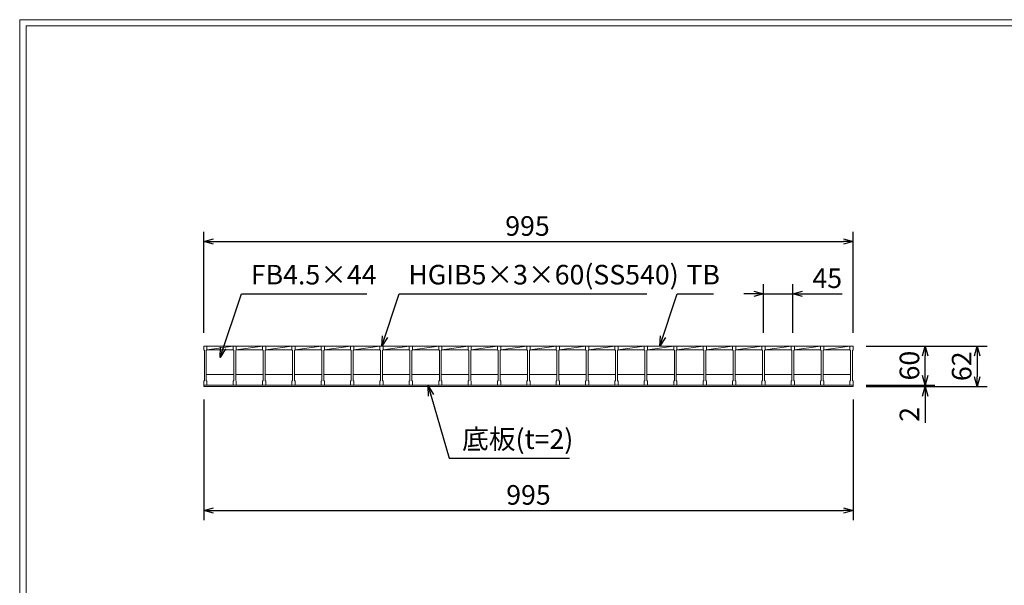
# Model space of a CAD drawing. Units: millimetres. Extents: x 16357 to 19147, y -78864 to -76891.
# Drawn here: x 16357 to 17866, y -77757 to -76891 of the extents above; entities that cross this region are included whole.
import ezdxf

# ---------------------------------------------------------------- set-up
doc = ezdxf.new("R2010")
doc.units = ezdxf.units.MM
for name, color, linetype, lineweight in [('受け枠', 3, 'Continuous', 9), ('寸法線', 2, 'Continuous', 9), ('本体', 7, 'Continuous', 13)]:
    doc.layers.add(name, color=color, linetype=linetype, lineweight=lineweight)
doc.layers.add('外枠', color=7, linetype='Continuous')
doc.dimstyles.new('ISO-25', dxfattribs={"dimscale": 10, "dimtxt": 3, "dimasz": 1.5, "dimexe": 1.5, "dimexo": 2, "dimgap": 0.5, "dimtad": 1, "dimdsep": 46, "dimtxsty": 'Standard', "dimblk": 'OPEN30', "dimcen": 2.5, "dimadec": 0, "dimazin": 0, "dimtfac": 1, "dimtmove": 0, "dimatfit": 0, "dimldrblk": 'OPEN30', "dimfxl": 1, "dimarcsym": 0})

# ---------------------------------------------------------------- blocks, each defined once
blk = doc.blocks.new('_Open30')
at = {"color": 0, "linetype": 'ByBlock', "lineweight": -2}
for p, q in [((-1, 0.27), (0, 0)), ((0, 0), (-1, -0.27)), ((0, 0), (-1, 0))]:
    blk.add_line(p, q, dxfattribs=at)
blk = doc.blocks.new('*D8')
at = {"layer": 'Defpoints', "color": 0, "ltscale": 3}
for p in [(17634.3, -77230.8), (16639.3, -77390.8), (17634.3, -77390.8)]:
    blk.add_point(p, dxfattribs=at)
at = {"layer": '寸法線', "color": 0, "lineweight": -2, "ltscale": 3}
for p, q in [((16639.3, -77370.8), (16639.3, -77215.8)), ((17634.3, -77370.8), (17634.3, -77215.8)), ((16654.3, -77230.8), (17619.3, -77230.8))]:
    blk.add_line(p, q, dxfattribs=at)
at = {"layer": '寸法線', "color": 0, "lineweight": -2, "ltscale": 3, "xscale": 15, "yscale": 15, "zscale": 15, "rotation": 180}
blk.add_blockref('_Open30', (16639.3, -77230.8), dxfattribs=at)
at = {"layer": '寸法線', "color": 0, "lineweight": -2, "ltscale": 3, "xscale": 15, "yscale": 15, "zscale": 15}
blk.add_blockref('_Open30', (17634.3, -77230.8), dxfattribs=at)
at = {"layer": '寸法線', "color": 0, "ltscale": 3, "insert": (17135.3, -77210.8), "char_height": 30, "attachment_point": 5}
blk.add_mtext('995', dxfattribs=at)
blk = doc.blocks.new('*D16')
at = {"layer": 'Defpoints', "color": 0, "ltscale": 3}
for p in [(17634.3, -77450.8), (17634.3, -77452.8), (17744.3, -77452.8)]:
    blk.add_point(p, dxfattribs=at)
at = {"layer": '寸法線', "color": 0, "lineweight": -2, "ltscale": 3}
for p, q in [((17744.3, -77435.8), (17744.3, -77420.8)), ((17654.3, -77450.8), (17759.3, -77450.8)), ((17744.3, -77450.8), (17744.3, -77452.8)), ((17654.3, -77452.8), (17759.3, -77452.8)), ((17744.3, -77467.8), (17744.3, -77508.4))]:
    blk.add_line(p, q, dxfattribs=at)
at = {"layer": '寸法線', "color": 0, "lineweight": -2, "ltscale": 3, "xscale": 15, "yscale": 15, "zscale": 15}
for p, rotation in [((17744.3, -77450.8), 270), ((17744.3, -77452.8), 90)]:
    blk.add_blockref('_Open30', p, dxfattribs=dict(at, rotation=rotation))
at = {"layer": '寸法線', "color": 0, "ltscale": 3, "insert": (17724.3, -77495.6), "char_height": 30, "attachment_point": 5, "rotation": 90}
blk.add_mtext('2', dxfattribs=at)
blk = doc.blocks.new('*D17')
at = {"layer": 'Defpoints', "color": 0, "ltscale": 3}
for p in [(17634.3, -77390.8), (17744.3, -77390.8), (17634.3, -77450.8)]:
    blk.add_point(p, dxfattribs=at)
at = {"layer": '寸法線', "color": 0, "lineweight": -2, "ltscale": 3}
for p, q in [((17654.3, -77390.8), (17759.3, -77390.8)), ((17744.3, -77435.8), (17744.3, -77405.8)), ((17654.3, -77450.8), (17759.3, -77450.8))]:
    blk.add_line(p, q, dxfattribs=at)
at = {"layer": '寸法線', "color": 0, "lineweight": -2, "ltscale": 3, "xscale": 15, "yscale": 15, "zscale": 15}
for p, rotation in [((17744.3, -77390.8), 90), ((17744.3, -77450.8), 270)]:
    blk.add_blockref('_Open30', p, dxfattribs=dict(at, rotation=rotation))
at = {"layer": '寸法線', "color": 0, "ltscale": 3, "insert": (17724.3, -77420.8), "char_height": 30, "attachment_point": 5, "rotation": 90}
blk.add_mtext('60', dxfattribs=at)
blk = doc.blocks.new('*D18')
at = {"layer": 'Defpoints', "color": 0, "ltscale": 3}
for p in [(17634.3, -77390.8), (17634.3, -77452.8), (17824.3, -77452.8)]:
    blk.add_point(p, dxfattribs=at)
at = {"layer": '寸法線', "color": 0, "lineweight": -2, "ltscale": 3}
for p, q in [((17654.3, -77390.8), (17839.3, -77390.8)), ((17824.3, -77405.8), (17824.3, -77437.8)), ((17654.3, -77452.8), (17839.3, -77452.8))]:
    blk.add_line(p, q, dxfattribs=at)
at = {"layer": '寸法線', "color": 0, "lineweight": -2, "ltscale": 3, "xscale": 15, "yscale": 15, "zscale": 15}
for p, rotation in [((17824.3, -77390.8), 90), ((17824.3, -77452.8), 270)]:
    blk.add_blockref('_Open30', p, dxfattribs=dict(at, rotation=rotation))
at = {"layer": '寸法線', "color": 0, "ltscale": 3, "insert": (17804.3, -77421.8), "char_height": 30, "attachment_point": 5, "rotation": 90}
blk.add_mtext('62', dxfattribs=at)
blk = doc.blocks.new('*D22')
at = {"layer": 'Defpoints', "color": 0, "ltscale": 3}
for p in [(16639.3, -77452.8), (17634.3, -77452.8), (17634.3, -77642.8)]:
    blk.add_point(p, dxfattribs=at)
at = {"layer": '寸法線', "color": 0, "lineweight": -2, "ltscale": 3}
for p, q in [((16639.3, -77472.8), (16639.3, -77657.8)), ((17634.3, -77472.8), (17634.3, -77657.8)), ((16654.3, -77642.8), (17619.3, -77642.8))]:
    blk.add_line(p, q, dxfattribs=at)
at = {"layer": '寸法線', "color": 0, "lineweight": -2, "ltscale": 3, "xscale": 15, "yscale": 15, "zscale": 15, "rotation": 180}
blk.add_blockref('_Open30', (16639.3, -77642.8), dxfattribs=at)
at = {"layer": '寸法線', "color": 0, "lineweight": -2, "ltscale": 3, "xscale": 15, "yscale": 15, "zscale": 15}
blk.add_blockref('_Open30', (17634.3, -77642.8), dxfattribs=at)
at = {"layer": '寸法線', "color": 0, "ltscale": 3, "insert": (17136.8, -77622.8), "char_height": 30, "attachment_point": 5}
blk.add_mtext('995', dxfattribs=at)
blk = doc.blocks.new('*D23')
at = {"layer": 'Defpoints', "color": 0, "ltscale": 3}
for p in [(17541.8, -77310.8), (17496.8, -77390.8), (17541.8, -77390.8)]:
    blk.add_point(p, dxfattribs=at)
at = {"layer": '寸法線', "color": 0, "lineweight": -2, "ltscale": 3}
for p, q in [((17496.8, -77370.8), (17496.8, -77295.8)), ((17541.8, -77370.8), (17541.8, -77295.8)), ((17481.8, -77310.8), (17466.8, -77310.8)), ((17496.8, -77310.8), (17541.8, -77310.8)), ((17556.8, -77310.8), (17617.3, -77310.8))]:
    blk.add_line(p, q, dxfattribs=at)
at = {"layer": '寸法線', "color": 0, "lineweight": -2, "ltscale": 3, "xscale": 15, "yscale": 15, "zscale": 15}
blk.add_blockref('_Open30', (17496.8, -77310.8), dxfattribs=at)
at = {"layer": '寸法線', "color": 0, "lineweight": -2, "ltscale": 3, "xscale": 15, "yscale": 15, "zscale": 15, "rotation": 180}
blk.add_blockref('_Open30', (17541.8, -77310.8), dxfattribs=at)
at = {"layer": '寸法線', "color": 0, "ltscale": 3, "insert": (17594.5, -77290.8), "char_height": 30, "attachment_point": 5}
blk.add_mtext('45', dxfattribs=at)
blk = doc.blocks.new('*U25')
at = {"layer": '本体'}
for p, q in [((-23, 30), (-23, 24)), ((-23, 30), (-23, 24)), ((-23, 24), (-22, 23)), ((-23, 24), (-22, 23)), ((-23, 24), (-22, 23)), ((-22, 23), (-22, -23)), ((-22, 23), (-22, -23)), ((-22, 23), (-22, -23)), ((-18, 24), (-19, 23)), ((-18, 24), (-19, 23)), ((-18, 24), (-19, 23)), ((-19, 23), (-19, -23)), ((-19, 23), (-19, -23)), ((-19, 23), (-19, -23)), ((-18, 30), (-18, 24)), ((-18, 30), (-18, 24)), ((-18, 30), (-18, 24)), ((-23, -24), (-22, -23)), ((-23, -24), (-22, -23)), ((-23, -24), (-22, -23)), ((-23, -30), (-23, -24)), ((-23, -30), (-23, -24)), ((-23, -30), (-23, -24)), ((-23, -30), (-18, -30)), ((-23, -30), (-18, -30)), ((-23, -30), (-18, -30)), ((-18, -24), (-19, -23)), ((-18, -24), (-19, -23)), ((-18, -24), (-19, -23)), ((-18, -24), (-19, -23)), ((-18, -24), (-19, -23)), ((-18, -24), (-19, -23)), ((-18, -30), (-18, -24)), ((-18, -30), (-18, -24)), ((-18, -30), (-18, -24))]:
    blk.add_line(p, q, dxfattribs=at)
at = {"layer": '本体', "linetype": 'Continuous'}
for p, q in [((-23, 30), (-18, 30)), ((-18, 30), (-18, 24)), ((22, 30), (-18, 30)), ((-18, 24), (22, 30)), ((-18, 24), (22, 24)), ((-19, -13.7), (23, -13.7))]:
    blk.add_line(p, q, dxfattribs=at)
blk = doc.blocks.new('*U26')
at = {"layer": '寸法線', "color": 0, "linetype": 'ByBlock', "lineweight": -2}
for p in [(0, 0), (45, 0), (90, 0), (135, 0), (180, 0), (225, 0), (270, 0), (315, 0), (360, 0), (405, 0), (450, 0), (495, 0), (540, 0), (585, 0), (630, 0), (675, 0), (720, 0), (765, 0), (810, 0), (855, 0), (900, 0), (945, 0)]:
    blk.add_blockref('*U25', p, dxfattribs=at)

msp = doc.modelspace()

# ---------------------------------------------------------------- linework, layer by layer
at = {"layer": '受け枠', "ltscale": 3}
for p, q in [((16639.268, -77450.818), (17634.268, -77450.818)), ((16639.269, -77452.818), (16639.269, -77450.818)), ((17634.268, -77450.818), (17634.268, -77452.818))]:
    msp.add_line(p, q, dxfattribs=at)
at = {"layer": '受け枠'}
msp.add_line((16639.269, -77452.818), (17634.269, -77452.818), dxfattribs=at)
at = {"layer": '外枠', "lineweight": 9, "ltscale": 80}
for p in [(19146.928, -76890.818), (16357.417, -78864.087)]:
    msp.add_line(p, (16357.417, -76890.818), dxfattribs=at)
at = {"layer": '外枠', "lineweight": 9, "ltscale": 100}
for q in [(19137.537, -76900.209), (16367.417, -78854.087)]:
    msp.add_line((16367.417, -76900.209), q, dxfattribs=at)
at = {"layer": '本体'}
for p, q in [((17629.268, -77390.818), (17629.268, -77396.818)), ((17634.268, -77390.818), (17634.268, -77396.818)), ((17629.268, -77396.818), (17630.268, -77397.818)), ((17630.268, -77397.818), (17630.268, -77443.818)), ((17634.268, -77396.818), (17633.268, -77397.818)), ((17633.268, -77397.818), (17633.268, -77443.818)), ((17629.268, -77444.818), (17630.268, -77443.818)), ((17629.268, -77450.818), (17629.268, -77444.818)), ((17629.268, -77450.818), (17634.268, -77450.818)), ((17634.268, -77444.818), (17633.268, -77443.818)), ((17634.268, -77450.818), (17634.268, -77444.818))]:
    msp.add_line(p, q, dxfattribs=at)
at = {"layer": '本体', "linetype": 'Continuous'}
for p, q in [((17629.268, -77390.818), (17634.268, -77390.818)), ((17634.268, -77390.818), (17634.268, -77396.818))]:
    msp.add_line(p, q, dxfattribs=at)

# ---------------------------------------------------------------- block references
at = {"layer": '寸法線'}
msp.add_blockref('*U26', (16662.268, -77420.818), dxfattribs=at)

# ---------------------------------------------------------------- texts
at = {"layer": '寸法線', "linetype": 'Continuous', "char_height": 30, "attachment_point": 7}
for s, insert in [('FB4.5×44', (16711.527, -77305.818)), ('HGIB5×3×60(SS540)', (16952.787, -77305.818)), ('TB', (17378.673, -77305.818)), ('底板(t=2)', (17035.144, -77557.818))]:
    msp.add_mtext(s, dxfattribs=dict(at, insert=insert))

# ---------------------------------------------------------------- dimensions: what is measured, and where the dimension line sits
at = {"layer": '寸法線', "ltscale": 3}
dim = msp.add_linear_dim(base=(17634.268, -77230.818), p1=(16639.268, -77390.818), p2=(17634.268, -77390.818), dimstyle='ISO-25', dxfattribs=at)
dim.commit()
dim.dimension.update_dxf_attribs({"geometry": '*D8', "text_midpoint": (17135.268, -77230.818), "dimtype": 160})
for base, p1, p2, picture, middle in [((17541.768, -77310.818), (17496.768, -77390.818), (17541.768, -77390.818), '*D23', (17594.509, -77290.818)), ((17634.269, -77642.818), (16639.269, -77452.818), (17634.269, -77452.818), '*D22', (17136.769, -77622.818))]:
    dim = msp.add_linear_dim(base=base, p1=p1, p2=p2, dimstyle='ISO-25', dxfattribs=at)
    dim.commit()
    dim.dimension.update_dxf_attribs({"geometry": picture, "text_midpoint": middle})
for base, p2, picture, middle in [((17744.268, -77390.818), (17634.268, -77390.818), '*D17', (17724.268, -77420.818)), ((17744.268, -77452.818), (17634.268, -77452.818), '*D16', (17724.268, -77495.584))]:
    dim = msp.add_linear_dim(base=base, p1=(17634.268, -77450.818), p2=p2, angle=90, dimstyle='ISO-25', dxfattribs=at)
    dim.commit()
    dim.dimension.update_dxf_attribs({"geometry": picture, "text_midpoint": middle})
dim = msp.add_linear_dim(base=(17824.268, -77452.818), p1=(17634.268, -77390.818), p2=(17634.269, -77452.818), angle=90, dimstyle='ISO-25', dxfattribs=at)
dim.commit()
dim.dimension.update_dxf_attribs({"geometry": '*D18', "text_midpoint": (17824.268, -77421.818), "dimtype": 160})

# ---------------------------------------------------------------- leaders
at = {"layer": '寸法線', "linetype": 'Continuous', "annotation_type": 0, "has_hookline": 1, "hookline_direction": 0}
for points, text_width in [([(16664.268, -77408.265), (16697.256, -77310.818), (16712.256, -77310.818)], 172.081), ([(16912.204, -77390.818), (16938.516, -77310.818), (16953.516, -77310.818)], 359.391), ([(17338.09, -77390.818), (17364.402, -77310.818), (17379.402, -77310.818)], 35.787), ([(16983.256, -77452.018), (17015.144, -77562.818), (17030.144, -77562.818)], 164.315)]:
    msp.add_leader(points, dimstyle='ISO-25', override={"dimgap": 0.5, "dimtad": 1}, dxfattribs=dict(at, text_width=text_width))

doc.saveas('drawing.dxf')
